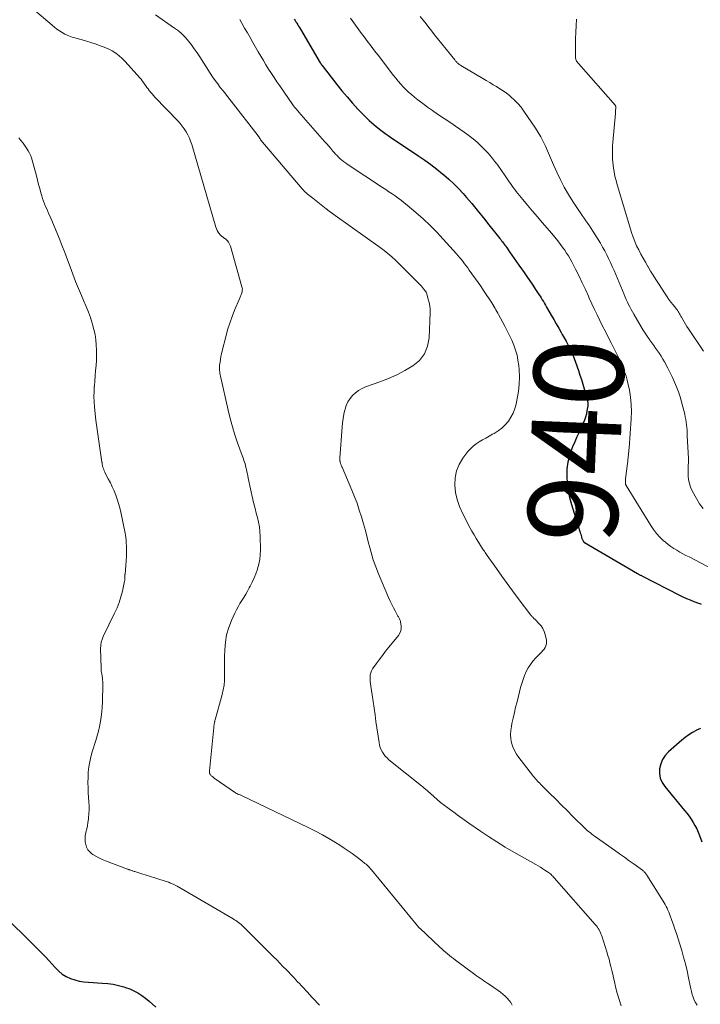
# Model space of a CAD drawing. Units: feet. Extents: x 2025000 to 2028914, y 510000 to 515000.
# Drawn here: x 2025298 to 2025450, y 512151 to 512371 of the extents above; entities that cross this region are included whole.
import ezdxf
from ezdxf.enums import TextEntityAlignment as Align

# ---------------------------------------------------------------- set-up
doc = ezdxf.new("R2010")
doc.units = ezdxf.units.FT
doc.header["$LTSCALE"] = 100
doc.header["$MEASUREMENT"] = 0
for name, color, linetype, lineweight in [('CONTOUR INDEX', 32, 'Continuous', 25), ('CONTOUR INDEX LABEL', 7, 'Continuous', 15), ('CONTOUR INTERMEDIATE', 40, 'Continuous', 15)]:
    doc.layers.add(name, color=color, linetype=linetype, lineweight=lineweight)
doc.styles.add('slant', font='romans.shx', dxfattribs={"oblique": 14.999978})

msp = doc.modelspace()

# ---------------------------------------------------------------- linework, layer by layer
at = {"layer": 'CONTOUR INDEX', "flags": 128}
for points, elevation in [([(2025359.59, 512370.84), (2025359.8, 512370.56), (2025359.99, 512370.28), (2025360.17, 512369.99), (2025360.21, 512369.93), (2025360.41, 512369.61), (2025360.61, 512369.29), (2025360.8, 512368.96), (2025360.99, 512368.64), (2025365.44, 512361.08), (2025365.45, 512361.06), (2025365.46, 512361.04), (2025365.47, 512361.02), (2025365.48, 512361), (2025365.53, 512360.93), (2025365.54, 512360.91), (2025365.56, 512360.89), (2025365.57, 512360.87), (2025365.58, 512360.85), (2025365.65, 512360.77), (2025365.69, 512360.71), (2025365.73, 512360.65), (2025365.78, 512360.6), (2025365.82, 512360.54), (2025369.13, 512356.29), (2025370.25, 512354.88), (2025371.41, 512353.49), (2025372.59, 512352.13), (2025373.81, 512350.79), (2025374.23, 512350.34), (2025375.27, 512349.27), (2025376.35, 512348.24), (2025377.48, 512347.26), (2025378.65, 512346.33), (2025379.85, 512345.43), (2025381.06, 512344.55), (2025382.29, 512343.69), (2025383.53, 512342.86), (2025387.39, 512340.31), (2025388.76, 512339.37), (2025390.11, 512338.4), (2025391.42, 512337.38), (2025392.71, 512336.33), (2025392.96, 512336.11), (2025394.08, 512335.13), (2025395.18, 512334.11), (2025396.23, 512333.04), (2025397.25, 512331.95), (2025398.02, 512331.1), (2025398.63, 512330.41), (2025399.24, 512329.71), (2025399.83, 512329), (2025400.41, 512328.28), (2025402.08, 512326.16), (2025402.71, 512325.37), (2025403.33, 512324.58), (2025403.96, 512323.8), (2025404.6, 512323.01), (2025405.48, 512321.91), (2025405.67, 512321.67), (2025405.86, 512321.43), (2025406.04, 512321.19), (2025406.23, 512320.95), (2025406.41, 512320.7), (2025406.59, 512320.46), (2025406.77, 512320.21), (2025406.94, 512319.96), (2025407.63, 512318.96), (2025408.15, 512318.21), (2025408.67, 512317.46), (2025409.19, 512316.71), (2025409.72, 512315.97), (2025410.85, 512314.37), (2025411.5, 512313.43), (2025412.15, 512312.49), (2025412.79, 512311.54), (2025413.43, 512310.59), (2025414.16, 512309.47), (2025414.42, 512309.07), (2025414.67, 512308.67), (2025414.92, 512308.27), (2025415.16, 512307.87), (2025415.4, 512307.46), (2025415.64, 512307.05), (2025415.88, 512306.64), (2025416.11, 512306.23), (2025416.92, 512304.84), (2025417.47, 512303.87), (2025418.02, 512302.91), (2025418.58, 512301.94), (2025419.14, 512300.98), (2025419.39, 512300.55), (2025419.81, 512299.8), (2025420.22, 512299.04), (2025420.62, 512298.28), (2025421.01, 512297.51), (2025421.37, 512296.74), (2025421.72, 512295.95), (2025422.04, 512295.15), (2025422.33, 512294.35), (2025422.97, 512292.49), (2025423.31, 512291.47), (2025423.65, 512290.45), (2025423.97, 512289.42), (2025424.29, 512288.39), (2025424.71, 512287), (2025424.8, 512286.66), (2025424.88, 512286.32), (2025424.95, 512285.98), (2025425.02, 512285.63), (2025425.05, 512285.29), (2025425.07, 512284.94), (2025425.05, 512284.6), (2025425.01, 512284.25), (2025424.89, 512283.51), (2025424.75, 512282.8), (2025424.57, 512282.11), (2025424.33, 512281.43), (2025424.06, 512280.76), (2025423.65, 512279.88), (2025423.15, 512278.77), (2025422.66, 512277.66), (2025422.17, 512276.55), (2025421.69, 512275.44), (2025421.46, 512274.89), (2025420.96, 512273.48), (2025420.6, 512272.04), (2025420.42, 512270.57), (2025420.37, 512269.08), (2025420.38, 512268.89), (2025420.5, 512267.3), (2025420.7, 512265.71), (2025421.02, 512264.15), (2025421.44, 512262.61), (2025423.31, 512256.57), (2025423.4, 512256.27), (2025423.49, 512255.97), (2025423.59, 512255.67), (2025423.68, 512255.37), (2025423.77, 512255.05), (2025423.82, 512254.91), (2025423.87, 512254.78), (2025423.94, 512254.65), (2025424.01, 512254.52), (2025424.14, 512254.31), (2025424.15, 512254.29), (2025424.16, 512254.28), (2025424.19, 512254.25), (2025424.25, 512254.2), (2025424.27, 512254.19), (2025424.29, 512254.18), (2025424.3, 512254.17), (2025424.32, 512254.16), (2025436.15, 512247.22), (2025436.27, 512247.15), (2025436.39, 512247.08), (2025436.51, 512247.01), (2025436.63, 512246.94), (2025436.76, 512246.88), (2025436.88, 512246.81), (2025437.01, 512246.74), (2025437.13, 512246.68), (2025445.51, 512242.42), (2025446.29, 512242.04), (2025447.09, 512241.67), (2025447.89, 512241.33), (2025448.7, 512241.01), (2025449.73, 512240.63), (2025450.03, 512240.51), (2025450.33, 512240.39)], 940), ([(2025450.19, 512212.68), (2025449.29, 512212.25), (2025449.24, 512212.22), (2025448.4, 512211.74), (2025447.58, 512211.22), (2025446.8, 512210.64), (2025446.05, 512210.03), (2025443.08, 512207.42), (2025442.35, 512206.62), (2025441.74, 512205.74), (2025441.34, 512204.75), (2025441.07, 512203.69), (2025441.07, 512202.61), (2025441.22, 512201.58), (2025441.63, 512200.62), (2025442.21, 512199.71), (2025446.65, 512194.38), (2025447.16, 512193.74), (2025447.65, 512193.09), (2025448.12, 512192.41), (2025448.56, 512191.72), (2025448.97, 512191.01), (2025449.35, 512190.28), (2025449.69, 512189.54), (2025450, 512188.78), (2025450.53, 512187.36)], 940), ([(2025296.64, 512169.18), (2025299.61, 512166.26), (2025300.5, 512165.37), (2025301.4, 512164.49), (2025302.3, 512163.6), (2025303.2, 512162.72), (2025303.46, 512162.46), (2025304.21, 512161.7), (2025304.95, 512160.92), (2025305.67, 512160.11), (2025306.38, 512159.3), (2025306.42, 512159.25), (2025307.14, 512158.51), (2025307.92, 512157.87), (2025308.79, 512157.34), (2025309.71, 512156.91), (2025310.7, 512156.58), (2025311.7, 512156.32), (2025312.71, 512156.16), (2025313.74, 512156.05), (2025316.82, 512155.89), (2025318.04, 512155.78), (2025319.24, 512155.61), (2025320.43, 512155.35), (2025321.6, 512155.03), (2025321.98, 512154.91), (2025322.94, 512154.56), (2025323.87, 512154.16), (2025324.76, 512153.67), (2025325.63, 512153.12), (2025326.46, 512152.51), (2025327.27, 512151.88), (2025328.04, 512151.21), (2025328.8, 512150.51)], 960)]:
    msp.add_lwpolyline(points, dxfattribs=dict(at, elevation=elevation))
at = {"layer": 'CONTOUR INTERMEDIATE', "flags": 128}
for points, elevation in [([(2025300.75, 512373.67), (2025306.16, 512369.05), (2025306.71, 512368.61), (2025307.27, 512368.21), (2025307.87, 512367.85), (2025308.49, 512367.53), (2025309.02, 512367.27), (2025309.39, 512367.11), (2025309.76, 512366.96), (2025310.15, 512366.83), (2025310.54, 512366.72), (2025310.93, 512366.62), (2025311.33, 512366.51), (2025311.72, 512366.4), (2025312.11, 512366.28), (2025315.48, 512365.24), (2025316.39, 512364.93), (2025317.28, 512364.59), (2025318.15, 512364.19), (2025319, 512363.75), (2025319.82, 512363.26), (2025320.59, 512362.7), (2025321.3, 512362.08), (2025321.97, 512361.4), (2025325.18, 512357.77), (2025325.47, 512357.43), (2025325.75, 512357.08), (2025326.01, 512356.72), (2025326.26, 512356.36), (2025326.51, 512355.99), (2025326.77, 512355.63), (2025327.04, 512355.27), (2025327.31, 512354.92), (2025327.34, 512354.89), (2025327.64, 512354.52), (2025327.95, 512354.17), (2025328.26, 512353.82), (2025328.58, 512353.48), (2025333.67, 512348.16), (2025334.18, 512347.59), (2025334.67, 512346.99), (2025335.12, 512346.36), (2025335.54, 512345.71), (2025335.91, 512345.03), (2025336.24, 512344.33), (2025336.52, 512343.62), (2025336.77, 512342.88), (2025342.14, 512324.44), (2025342.28, 512324.06), (2025342.44, 512323.7), (2025342.65, 512323.35), (2025342.88, 512323.03), (2025343.15, 512322.73), (2025343.44, 512322.45), (2025343.75, 512322.19), (2025344.07, 512321.95), (2025344.27, 512321.82), (2025344.65, 512321.5), (2025344.98, 512321.13), (2025345.23, 512320.7), (2025345.42, 512320.23), (2025347.98, 512311.14), (2025348.03, 512310.89), (2025348.06, 512310.63), (2025348.05, 512310.38), (2025348.02, 512310.12), (2025348, 512310.01), (2025347.95, 512309.81), (2025347.9, 512309.61), (2025347.82, 512309.41), (2025347.74, 512309.22), (2025347.65, 512309.04), (2025347.56, 512308.85), (2025347.48, 512308.66), (2025347.4, 512308.47), (2025346.34, 512305.96), (2025345.77, 512304.5), (2025345.24, 512303.03), (2025344.78, 512301.53), (2025344.36, 512300.02), (2025343.55, 512296.85), (2025343.41, 512296.23), (2025343.28, 512295.61), (2025343.17, 512294.98), (2025343.08, 512294.36), (2025343, 512293.71), (2025342.97, 512293.4), (2025342.96, 512293.09), (2025342.96, 512292.79), (2025342.98, 512292.48), (2025343.02, 512292.17), (2025343.06, 512291.87), (2025343.12, 512291.56), (2025343.18, 512291.26), (2025344.89, 512283.61), (2025345.34, 512281.78), (2025345.84, 512279.95), (2025346.4, 512278.15), (2025347.01, 512276.36), (2025348.03, 512273.53), (2025348.16, 512273.16), (2025348.29, 512272.8), (2025348.42, 512272.44), (2025348.54, 512272.07), (2025348.66, 512271.71), (2025348.77, 512271.34), (2025348.86, 512270.96), (2025348.94, 512270.59), (2025348.98, 512270.39), (2025349.08, 512269.92), (2025349.17, 512269.44), (2025349.27, 512268.97), (2025349.37, 512268.5), (2025350.41, 512263.75), (2025350.65, 512262.72), (2025350.89, 512261.7), (2025351.15, 512260.68), (2025351.43, 512259.67), (2025351.67, 512258.65), (2025351.86, 512257.62), (2025351.97, 512256.58), (2025352.03, 512255.53), (2025352.09, 512252.44), (2025352.05, 512251.37), (2025351.94, 512250.31), (2025351.73, 512249.27), (2025351.45, 512248.24), (2025351.41, 512248.15), (2025351.07, 512247.18), (2025350.69, 512246.23), (2025350.26, 512245.3), (2025349.8, 512244.38), (2025349.6, 512244), (2025349.21, 512243.29), (2025348.81, 512242.58), (2025348.39, 512241.88), (2025347.96, 512241.2), (2025347.53, 512240.5), (2025347.12, 512239.8), (2025346.75, 512239.08), (2025346.39, 512238.35), (2025345.65, 512236.72), (2025345.04, 512235.14), (2025344.56, 512233.53), (2025344.29, 512231.87), (2025344.14, 512230.18), (2025344.11, 512228.69), (2025344.09, 512227.62), (2025344.08, 512226.55), (2025344.08, 512225.48), (2025344.09, 512224.41), (2025344.06, 512223.35), (2025343.97, 512222.29), (2025343.79, 512221.25), (2025343.55, 512220.21), (2025341.99, 512214.55), (2025341.95, 512214.4), (2025341.92, 512214.25), (2025341.88, 512214.11), (2025341.84, 512213.96), (2025341.83, 512213.92), (2025341.8, 512213.79), (2025341.78, 512213.66), (2025341.75, 512213.53), (2025341.74, 512213.39), (2025341.72, 512213.26), (2025341.7, 512213.13), (2025341.69, 512212.99), (2025341.68, 512212.86), (2025340.75, 512203.21), (2025340.74, 512203.08), (2025340.74, 512202.95), (2025340.75, 512202.81), (2025340.77, 512202.68), (2025340.8, 512202.55), (2025340.85, 512202.44), (2025340.92, 512202.33), (2025341.01, 512202.23), (2025341.13, 512202.13), (2025341.29, 512201.99), (2025341.45, 512201.85), (2025341.62, 512201.72), (2025341.79, 512201.6), (2025346.56, 512198.29), (2025346.58, 512198.27), (2025346.6, 512198.26), (2025346.62, 512198.25), (2025346.64, 512198.24), (2025346.72, 512198.19), (2025346.74, 512198.18), (2025346.76, 512198.17), (2025346.79, 512198.16), (2025346.81, 512198.15), (2025347.07, 512198.03), (2025347.23, 512197.97), (2025347.38, 512197.9), (2025347.54, 512197.83), (2025347.69, 512197.76), (2025362.88, 512190.48), (2025364.4, 512189.72), (2025365.89, 512188.93), (2025367.36, 512188.1), (2025368.81, 512187.22), (2025369.81, 512186.6), (2025370.74, 512186), (2025371.65, 512185.39), (2025372.54, 512184.75), (2025373.43, 512184.09), (2025374.7, 512183.12), (2025374.93, 512182.93), (2025375.17, 512182.75), (2025375.4, 512182.56), (2025375.63, 512182.36), (2025375.8, 512182.22), (2025375.94, 512182.09), (2025376.08, 512181.97), (2025376.21, 512181.84), (2025376.34, 512181.71), (2025376.47, 512181.57), (2025376.59, 512181.43), (2025376.71, 512181.29), (2025376.83, 512181.15), (2025387.12, 512168.62), (2025387.17, 512168.55), (2025387.23, 512168.48), (2025387.29, 512168.42), (2025387.35, 512168.35), (2025387.41, 512168.28), (2025387.48, 512168.22), (2025387.54, 512168.16), (2025387.61, 512168.1), (2025392.09, 512163.9), (2025392.51, 512163.52), (2025392.93, 512163.14), (2025393.36, 512162.76), (2025393.8, 512162.4), (2025394.24, 512162.04), (2025394.68, 512161.68), (2025395.13, 512161.33), (2025395.59, 512160.99), (2025399.89, 512157.81), (2025400.29, 512157.51), (2025400.69, 512157.22), (2025401.1, 512156.94), (2025401.51, 512156.65), (2025401.93, 512156.37), (2025402.34, 512156.09), (2025402.75, 512155.81), (2025403.16, 512155.53), (2025405.12, 512154.2), (2025405.64, 512153.82), (2025406.15, 512153.41), (2025406.63, 512152.97), (2025407.09, 512152.52), (2025407.51, 512152.02), (2025407.9, 512151.51), (2025408.24, 512150.96)], 952), ([(2025328.7, 512371.8), (2025332.94, 512368.87), (2025333.79, 512368.23), (2025334.6, 512367.54), (2025335.35, 512366.77), (2025336.05, 512365.97), (2025336.71, 512365.11), (2025337.35, 512364.25), (2025337.96, 512363.36), (2025338.55, 512362.47), (2025340.89, 512358.81), (2025341.42, 512358), (2025341.98, 512357.19), (2025342.56, 512356.41), (2025343.15, 512355.63), (2025343.76, 512354.87), (2025344.36, 512354.1), (2025344.96, 512353.33), (2025345.56, 512352.56), (2025351.56, 512344.85), (2025351.61, 512344.78), (2025351.66, 512344.71), (2025351.7, 512344.64), (2025351.75, 512344.57), (2025351.79, 512344.49), (2025351.83, 512344.42), (2025351.87, 512344.34), (2025351.91, 512344.27), (2025351.94, 512344.22), (2025352, 512344.12), (2025352.07, 512344.02), (2025352.14, 512343.93), (2025352.21, 512343.84), (2025361.41, 512333), (2025361.67, 512332.71), (2025361.95, 512332.42), (2025362.23, 512332.15), (2025362.53, 512331.89), (2025362.84, 512331.63), (2025363.15, 512331.38), (2025363.46, 512331.13), (2025363.77, 512330.89), (2025366.74, 512328.56), (2025366.82, 512328.5), (2025366.9, 512328.44), (2025366.98, 512328.38), (2025367.06, 512328.32), (2025367.52, 512327.98), (2025367.83, 512327.75), (2025368.14, 512327.52), (2025368.45, 512327.29), (2025368.76, 512327.07), (2025378.75, 512319.95), (2025379.64, 512319.27), (2025380.52, 512318.57), (2025381.35, 512317.83), (2025382.17, 512317.06), (2025387.49, 512311.8), (2025387.74, 512311.54), (2025387.99, 512311.28), (2025388.23, 512311.01), (2025388.46, 512310.73), (2025388.82, 512310.27), (2025388.86, 512310.22), (2025388.9, 512310.16), (2025388.94, 512310.1), (2025388.97, 512310.04), (2025389.01, 512309.97), (2025389.04, 512309.91), (2025389.06, 512309.84), (2025389.08, 512309.78), (2025389.51, 512308.43), (2025389.7, 512307.68), (2025389.84, 512306.92), (2025389.91, 512306.16), (2025389.92, 512305.39), (2025389.72, 512299.76), (2025389.35, 512297.88), (2025388.68, 512296.18), (2025387.53, 512294.75), (2025386.08, 512293.51), (2025384.3, 512292.49), (2025382.49, 512291.54), (2025380.63, 512290.72), (2025378.73, 512289.96), (2025375.54, 512288.81), (2025374.74, 512288.46), (2025373.97, 512288.03), (2025373.28, 512287.51), (2025372.63, 512286.91), (2025372.08, 512286.23), (2025371.6, 512285.5), (2025371.24, 512284.71), (2025370.96, 512283.88), (2025370.92, 512283.71), (2025370.7, 512282.75), (2025370.52, 512281.79), (2025370.39, 512280.82), (2025370.29, 512279.85), (2025369.78, 512272.99), (2025369.77, 512272.87), (2025369.77, 512272.76), (2025369.77, 512272.64), (2025369.78, 512272.53), (2025369.79, 512272.42), (2025369.81, 512272.3), (2025369.83, 512272.19), (2025369.86, 512272.08), (2025369.88, 512272.01), (2025369.92, 512271.87), (2025369.96, 512271.73), (2025370.01, 512271.59), (2025370.07, 512271.45), (2025370.12, 512271.32), (2025370.18, 512271.18), (2025370.24, 512271.04), (2025370.3, 512270.91), (2025372.46, 512265.82), (2025373.05, 512264.35), (2025373.62, 512262.87), (2025374.13, 512261.37), (2025374.61, 512259.85), (2025375.06, 512258.33), (2025375.48, 512256.8), (2025375.88, 512255.26), (2025376.27, 512253.72), (2025376.31, 512253.52), (2025376.75, 512251.89), (2025377.23, 512250.28), (2025377.8, 512248.7), (2025378.42, 512247.13), (2025380.67, 512241.84), (2025381.01, 512241.08), (2025381.36, 512240.33), (2025381.74, 512239.59), (2025382.13, 512238.86), (2025382.75, 512237.74), (2025382.84, 512237.57), (2025382.94, 512237.41), (2025383.03, 512237.25), (2025383.12, 512237.08), (2025383.2, 512236.91), (2025383.27, 512236.74), (2025383.32, 512236.56), (2025383.35, 512236.38), (2025383.45, 512235.55), (2025383.45, 512234.97), (2025383.37, 512234.42), (2025383.15, 512233.91), (2025382.84, 512233.41), (2025380.72, 512230.8), (2025379.99, 512229.88), (2025379.27, 512228.95), (2025378.57, 512228), (2025377.89, 512227.04), (2025377.11, 512225.93), (2025376.87, 512225.51), (2025376.69, 512225.06), (2025376.59, 512224.59), (2025376.54, 512224.1), (2025376.56, 512223.6), (2025376.58, 512223.1), (2025376.63, 512222.6), (2025376.7, 512222.11), (2025376.99, 512220.15), (2025377.21, 512218.68), (2025377.43, 512217.2), (2025377.64, 512215.73), (2025377.85, 512214.25), (2025378.53, 512209.53), (2025378.64, 512208.97), (2025378.8, 512208.43), (2025379.01, 512207.91), (2025379.27, 512207.4), (2025379.59, 512206.93), (2025379.93, 512206.48), (2025380.32, 512206.08), (2025380.75, 512205.7), (2025388.03, 512199.87), (2025388.19, 512199.73), (2025388.36, 512199.59), (2025388.53, 512199.45), (2025388.69, 512199.3), (2025388.85, 512199.16), (2025389.01, 512199.01), (2025389.18, 512198.87), (2025389.34, 512198.72), (2025390.74, 512197.47), (2025391.5, 512196.81), (2025392.27, 512196.17), (2025393.05, 512195.54), (2025393.85, 512194.93), (2025394.45, 512194.49), (2025394.96, 512194.11), (2025395.47, 512193.74), (2025395.98, 512193.37), (2025396.5, 512193), (2025397.01, 512192.64), (2025397.53, 512192.27), (2025398.05, 512191.91), (2025398.57, 512191.55), (2025401.14, 512189.77), (2025402.96, 512188.54), (2025404.8, 512187.35), (2025406.68, 512186.21), (2025408.57, 512185.09), (2025413.48, 512182.31), (2025414, 512182), (2025414.51, 512181.7), (2025415.02, 512181.38), (2025415.53, 512181.06), (2025416.12, 512180.69), (2025416.33, 512180.55), (2025416.53, 512180.4), (2025416.72, 512180.23), (2025416.91, 512180.06), (2025417.09, 512179.89), (2025417.26, 512179.71), (2025417.43, 512179.52), (2025417.6, 512179.33), (2025426.75, 512168.96), (2025426.99, 512168.68), (2025427.21, 512168.38), (2025427.41, 512168.07), (2025427.6, 512167.75), (2025427.77, 512167.42), (2025427.92, 512167.09), (2025428.06, 512166.74), (2025428.18, 512166.39), (2025429.31, 512162.84), (2025429.56, 512162.02), (2025429.8, 512161.2), (2025430.02, 512160.37), (2025430.23, 512159.54), (2025430.42, 512158.71), (2025430.62, 512157.88), (2025430.82, 512157.05), (2025431.01, 512156.21), (2025431.28, 512155.03), (2025431.65, 512153.62), (2025432.05, 512152.22), (2025432.51, 512150.84)], 948), ([(2025347.48, 512370.75), (2025347.96, 512369.93), (2025348.57, 512368.87), (2025349.18, 512367.8), (2025349.79, 512366.74), (2025350.41, 512365.67), (2025351.61, 512363.56), (2025352.17, 512362.59), (2025352.74, 512361.62), (2025353.33, 512360.66), (2025353.92, 512359.71), (2025354.52, 512358.76), (2025355.13, 512357.82), (2025355.76, 512356.88), (2025356.39, 512355.95), (2025359.32, 512351.7), (2025359.36, 512351.65), (2025359.4, 512351.6), (2025359.44, 512351.54), (2025359.48, 512351.49), (2025359.52, 512351.44), (2025359.56, 512351.39), (2025359.6, 512351.34), (2025359.64, 512351.29), (2025359.92, 512350.96), (2025360.1, 512350.75), (2025360.28, 512350.54), (2025360.47, 512350.33), (2025360.65, 512350.11), (2025366.4, 512343.55), (2025366.86, 512343.02), (2025367.32, 512342.49), (2025367.78, 512341.97), (2025368.24, 512341.44), (2025368.52, 512341.11), (2025368.85, 512340.75), (2025369.18, 512340.4), (2025369.53, 512340.06), (2025369.88, 512339.72), (2025370.25, 512339.41), (2025370.63, 512339.1), (2025371.02, 512338.81), (2025371.42, 512338.54), (2025379.34, 512333.31), (2025380.05, 512332.84), (2025380.75, 512332.37), (2025381.45, 512331.9), (2025382.15, 512331.42), (2025382.83, 512330.93), (2025383.51, 512330.43), (2025384.17, 512329.9), (2025384.82, 512329.36), (2025386.77, 512327.69), (2025388.36, 512326.28), (2025389.91, 512324.83), (2025391.4, 512323.32), (2025392.86, 512321.77), (2025395.81, 512318.52), (2025396.19, 512318.09), (2025396.56, 512317.65), (2025396.92, 512317.21), (2025397.28, 512316.76), (2025397.62, 512316.3), (2025397.97, 512315.84), (2025398.3, 512315.37), (2025398.64, 512314.9), (2025401.19, 512311.28), (2025401.83, 512310.36), (2025402.45, 512309.44), (2025403.05, 512308.5), (2025403.65, 512307.56), (2025404.4, 512306.33), (2025404.6, 512305.99), (2025404.8, 512305.65), (2025405, 512305.3), (2025405.19, 512304.95), (2025406.58, 512302.37), (2025407.12, 512301.33), (2025407.63, 512300.28), (2025408.12, 512299.22), (2025408.58, 512298.14), (2025408.97, 512297.05), (2025409.29, 512295.93), (2025409.51, 512294.8), (2025409.67, 512293.64), (2025409.75, 512292.7), (2025409.82, 512291.07), (2025409.79, 512289.45), (2025409.61, 512287.83), (2025409.34, 512286.22), (2025409.08, 512285), (2025408.79, 512283.99), (2025408.42, 512283.01), (2025407.93, 512282.09), (2025407.36, 512281.2), (2025406.67, 512280.39), (2025405.93, 512279.66), (2025405.1, 512279.03), (2025404.22, 512278.46), (2025403.85, 512278.26), (2025403.1, 512277.85), (2025402.35, 512277.43), (2025401.61, 512277.02), (2025400.86, 512276.6), (2025400.15, 512276.14), (2025399.49, 512275.63), (2025398.89, 512275.04), (2025398.34, 512274.39), (2025397.24, 512272.93), (2025396.41, 512271.54), (2025395.79, 512270.09), (2025395.49, 512268.54), (2025395.4, 512266.93), (2025395.59, 512265.29), (2025395.92, 512263.69), (2025396.45, 512262.15), (2025397.12, 512260.65), (2025398.8, 512257.46), (2025399.25, 512256.63), (2025399.71, 512255.82), (2025400.19, 512255.01), (2025400.69, 512254.22), (2025401.39, 512253.12), (2025401.54, 512252.88), (2025401.7, 512252.64), (2025401.85, 512252.4), (2025402.01, 512252.17), (2025402.17, 512251.93), (2025402.33, 512251.69), (2025402.49, 512251.46), (2025402.65, 512251.22), (2025404.7, 512248.33), (2025405.89, 512246.65), (2025407.1, 512244.99), (2025408.32, 512243.33), (2025409.55, 512241.68), (2025412.37, 512237.95), (2025412.49, 512237.8), (2025412.61, 512237.66), (2025412.73, 512237.52), (2025412.86, 512237.39), (2025413, 512237.26), (2025413.13, 512237.13), (2025413.27, 512237), (2025413.4, 512236.86), (2025414.19, 512236.08), (2025414.65, 512235.53), (2025415.05, 512234.94), (2025415.34, 512234.29), (2025415.56, 512233.6), (2025415.85, 512232.33), (2025415.89, 512231.91), (2025415.87, 512231.5), (2025415.75, 512231.11), (2025415.56, 512230.73), (2025415.31, 512230.37), (2025415.04, 512230.02), (2025414.75, 512229.69), (2025414.45, 512229.37), (2025413.48, 512228.39), (2025412.85, 512227.69), (2025412.28, 512226.96), (2025411.79, 512226.16), (2025411.36, 512225.33), (2025410.99, 512224.46), (2025410.65, 512223.58), (2025410.36, 512222.69), (2025410.1, 512221.78), (2025409.29, 512218.62), (2025408.99, 512217.41), (2025408.7, 512216.19), (2025408.42, 512214.96), (2025408.16, 512213.73), (2025408.03, 512213.1), (2025407.9, 512212.19), (2025407.86, 512211.28), (2025407.93, 512210.37), (2025408.09, 512209.47), (2025408.37, 512208.59), (2025408.71, 512207.74), (2025409.16, 512206.94), (2025409.67, 512206.18), (2025412.73, 512202.23), (2025412.95, 512201.96), (2025413.17, 512201.69), (2025413.4, 512201.44), (2025413.63, 512201.19), (2025413.87, 512200.94), (2025414.11, 512200.69), (2025414.35, 512200.45), (2025414.59, 512200.2), (2025416.64, 512198.14), (2025417.91, 512196.86), (2025419.18, 512195.59), (2025420.46, 512194.33), (2025421.74, 512193.06), (2025424.46, 512190.38), (2025424.7, 512190.16), (2025424.95, 512189.93), (2025425.2, 512189.71), (2025425.46, 512189.5), (2025425.72, 512189.29), (2025425.98, 512189.09), (2025426.25, 512188.89), (2025426.52, 512188.7), (2025431.06, 512185.49), (2025432.14, 512184.72), (2025433.23, 512183.94), (2025434.31, 512183.16), (2025435.38, 512182.38), (2025437.23, 512181.04), (2025437.38, 512180.92), (2025437.53, 512180.8), (2025437.66, 512180.67), (2025437.8, 512180.54), (2025437.92, 512180.4), (2025438.04, 512180.26), (2025438.15, 512180.1), (2025438.25, 512179.95), (2025441.87, 512174.17), (2025442.11, 512173.77), (2025442.33, 512173.38), (2025442.54, 512172.97), (2025442.74, 512172.56), (2025442.93, 512172.14), (2025443.11, 512171.72), (2025443.28, 512171.29), (2025443.44, 512170.86), (2025443.83, 512169.81), (2025444.17, 512168.86), (2025444.5, 512167.9), (2025444.82, 512166.93), (2025445.13, 512165.96), (2025446, 512163.18), (2025446.44, 512161.67), (2025446.85, 512160.15), (2025447.21, 512158.61), (2025447.53, 512157.07), (2025447.87, 512155.28), (2025448.01, 512154.63), (2025448.16, 512153.99), (2025448.34, 512153.35), (2025448.53, 512152.71), (2025448.78, 512152.1), (2025449.07, 512151.51), (2025449.44, 512150.97)], 944), ([(2025372.14, 512371.04), (2025372.9, 512370), (2025373.66, 512368.96), (2025374.43, 512367.92), (2025375.21, 512366.89), (2025375.98, 512365.86), (2025376.76, 512364.83), (2025377.54, 512363.8), (2025378.33, 512362.78), (2025381.76, 512358.31), (2025382.29, 512357.65), (2025382.82, 512357), (2025383.37, 512356.37), (2025383.94, 512355.75), (2025384.53, 512355.15), (2025385.13, 512354.57), (2025385.76, 512354.02), (2025386.41, 512353.48), (2025387.2, 512352.86), (2025388.26, 512352.03), (2025389.33, 512351.23), (2025390.43, 512350.45), (2025391.54, 512349.69), (2025394.55, 512347.69), (2025395.55, 512347.01), (2025396.55, 512346.32), (2025397.54, 512345.62), (2025398.52, 512344.91), (2025398.61, 512344.84), (2025399.52, 512344.13), (2025400.4, 512343.4), (2025401.24, 512342.62), (2025402.06, 512341.81), (2025402.84, 512340.96), (2025403.59, 512340.09), (2025404.3, 512339.18), (2025404.98, 512338.25), (2025406.62, 512335.92), (2025406.92, 512335.48), (2025407.23, 512335.04), (2025407.53, 512334.6), (2025407.84, 512334.16), (2025408.15, 512333.72), (2025408.46, 512333.29), (2025408.79, 512332.86), (2025409.12, 512332.44), (2025410.58, 512330.65), (2025411.65, 512329.34), (2025412.73, 512328.04), (2025413.83, 512326.74), (2025414.93, 512325.46), (2025417.04, 512323.02), (2025417.71, 512322.23), (2025418.36, 512321.42), (2025418.99, 512320.6), (2025419.61, 512319.76), (2025419.93, 512319.31), (2025420.36, 512318.68), (2025420.76, 512318.05), (2025421.14, 512317.39), (2025421.5, 512316.72), (2025422.39, 512314.97), (2025423.12, 512313.52), (2025423.84, 512312.05), (2025424.53, 512310.58), (2025425.2, 512309.09), (2025425.4, 512308.65), (2025425.97, 512307.38), (2025426.55, 512306.13), (2025427.15, 512304.87), (2025427.76, 512303.63), (2025428.38, 512302.39), (2025429, 512301.15), (2025429.62, 512299.91), (2025430.25, 512298.67), (2025431.25, 512296.69), (2025431.69, 512295.8), (2025432.11, 512294.91), (2025432.52, 512294.01), (2025432.91, 512293.1), (2025433.27, 512292.18), (2025433.59, 512291.25), (2025433.86, 512290.3), (2025434.08, 512289.34), (2025434.34, 512288.11), (2025434.59, 512286.52), (2025434.76, 512284.93), (2025434.8, 512283.33), (2025434.75, 512281.72), (2025434.27, 512275.18), (2025434.24, 512274.81), (2025434.21, 512274.43), (2025434.17, 512274.05), (2025434.13, 512273.67), (2025434.09, 512273.31), (2025434.06, 512273.11), (2025434.04, 512272.92), (2025434.03, 512272.72), (2025434.01, 512272.52), (2025433.99, 512272.32), (2025433.98, 512272.12), (2025433.95, 512271.93), (2025433.93, 512271.73), (2025433.5, 512268.3), (2025433.48, 512268.08), (2025433.47, 512267.87), (2025433.47, 512267.66), (2025433.48, 512267.45), (2025433.49, 512267.25), (2025433.5, 512267.14), (2025433.53, 512267.04), (2025433.57, 512266.93), (2025433.62, 512266.83), (2025439.1, 512257.91), (2025439.72, 512257.01), (2025440.38, 512256.15), (2025441.12, 512255.35), (2025441.9, 512254.6), (2025442.38, 512254.18), (2025442.98, 512253.69), (2025443.6, 512253.22), (2025444.24, 512252.79), (2025444.91, 512252.39), (2025445.59, 512252), (2025446.27, 512251.63), (2025446.96, 512251.26), (2025447.65, 512250.9), (2025455.73, 512246.71)], 936), ([(2025387.72, 512371.41), (2025388.39, 512370.62), (2025389.03, 512369.81), (2025389.66, 512368.99), (2025390.29, 512368.17), (2025390.93, 512367.36), (2025391.57, 512366.55), (2025395.4, 512361.74), (2025395.51, 512361.61), (2025395.61, 512361.49), (2025395.73, 512361.37), (2025395.84, 512361.25), (2025395.87, 512361.22), (2025395.97, 512361.12), (2025396.08, 512361.02), (2025396.19, 512360.93), (2025396.3, 512360.84), (2025396.42, 512360.76), (2025396.54, 512360.68), (2025396.66, 512360.6), (2025396.78, 512360.53), (2025401.69, 512357.58), (2025402.44, 512357.13), (2025403.2, 512356.68), (2025403.96, 512356.23), (2025404.73, 512355.79), (2025405.48, 512355.33), (2025406.21, 512354.85), (2025406.93, 512354.33), (2025407.62, 512353.79), (2025407.93, 512353.53), (2025408.73, 512352.81), (2025409.49, 512352.05), (2025410.18, 512351.23), (2025410.82, 512350.36), (2025413.42, 512346.5), (2025414.03, 512345.54), (2025414.6, 512344.57), (2025415.13, 512343.56), (2025415.62, 512342.54), (2025416.08, 512341.5), (2025416.54, 512340.46), (2025417, 512339.42), (2025417.45, 512338.38), (2025418.17, 512336.73), (2025418.97, 512335.03), (2025419.82, 512333.36), (2025420.76, 512331.75), (2025421.76, 512330.16), (2025423.06, 512328.2), (2025423.45, 512327.62), (2025423.85, 512327.04), (2025424.25, 512326.46), (2025424.66, 512325.88), (2025425.07, 512325.3), (2025425.46, 512324.72), (2025425.85, 512324.13), (2025426.23, 512323.54), (2025427.39, 512321.68), (2025427.89, 512320.86), (2025428.38, 512320.02), (2025428.84, 512319.17), (2025429.29, 512318.31), (2025429.72, 512317.44), (2025430.14, 512316.57), (2025430.53, 512315.69), (2025430.92, 512314.8), (2025433.16, 512309.45), (2025433.41, 512308.88), (2025433.65, 512308.32), (2025433.91, 512307.76), (2025434.18, 512307.21), (2025434.46, 512306.66), (2025434.74, 512306.11), (2025435.04, 512305.58), (2025435.34, 512305.04), (2025437, 512302.21), (2025437.42, 512301.5), (2025437.86, 512300.8), (2025438.33, 512300.11), (2025438.8, 512299.43), (2025438.91, 512299.27), (2025439.34, 512298.67), (2025439.76, 512298.07), (2025440.19, 512297.48), (2025440.62, 512296.88), (2025441.03, 512296.27), (2025441.43, 512295.66), (2025441.8, 512295.03), (2025442.16, 512294.39), (2025442.89, 512293.01), (2025443.42, 512291.98), (2025443.93, 512290.93), (2025444.4, 512289.88), (2025444.85, 512288.81), (2025445.26, 512287.73), (2025445.64, 512286.63), (2025445.97, 512285.53), (2025446.27, 512284.41), (2025446.67, 512282.78), (2025446.8, 512282.19), (2025446.92, 512281.59), (2025447.01, 512280.98), (2025447.08, 512280.37), (2025447.14, 512279.76), (2025447.19, 512279.15), (2025447.23, 512278.54), (2025447.26, 512277.92), (2025447.5, 512272.83), (2025447.51, 512272.49), (2025447.51, 512272.14), (2025447.49, 512271.8), (2025447.47, 512271.45), (2025447.44, 512271.11), (2025447.43, 512270.77), (2025447.42, 512270.42), (2025447.43, 512270.08), (2025447.46, 512268.99), (2025447.55, 512268.12), (2025447.71, 512267.27), (2025448, 512266.45), (2025448.36, 512265.65), (2025449.29, 512263.94), (2025449.99, 512262.78), (2025450.77, 512261.69)], 932), ([(2025422.57, 512370.82), (2025422.46, 512369.38), (2025422.37, 512367.93), (2025422.32, 512366.49), (2025422.31, 512365.05), (2025422.31, 512362.63), (2025422.33, 512362.39), (2025422.36, 512362.16), (2025422.41, 512361.94), (2025422.48, 512361.72), (2025422.58, 512361.5), (2025422.69, 512361.3), (2025422.82, 512361.11), (2025422.97, 512360.92), (2025431.23, 512351.58), (2025431.26, 512351.53), (2025431.26, 512351.52), (2025431.28, 512351.45), (2025431.28, 512351.43), (2025431.29, 512351.42), (2025431.29, 512351.4), (2025431.29, 512351.38), (2025431.29, 512350.88), (2025431.28, 512350.62), (2025431.27, 512350.35), (2025431.25, 512350.09), (2025431.23, 512349.82), (2025430.64, 512343.4), (2025430.58, 512342.54), (2025430.55, 512341.69), (2025430.55, 512340.83), (2025430.58, 512339.97), (2025430.6, 512339.65), (2025430.66, 512338.96), (2025430.73, 512338.27), (2025430.82, 512337.58), (2025430.93, 512336.89), (2025431.06, 512336.21), (2025431.21, 512335.53), (2025431.38, 512334.86), (2025431.57, 512334.19), (2025434.84, 512323.25), (2025435.17, 512322.26), (2025435.54, 512321.28), (2025435.96, 512320.32), (2025436.42, 512319.38), (2025436.91, 512318.46), (2025437.41, 512317.53), (2025437.93, 512316.62), (2025438.45, 512315.71), (2025438.5, 512315.62), (2025439.06, 512314.67), (2025439.63, 512313.73), (2025440.21, 512312.8), (2025440.8, 512311.87), (2025442.3, 512309.56), (2025442.73, 512308.93), (2025443.16, 512308.31), (2025443.62, 512307.7), (2025444.09, 512307.11), (2025444.68, 512306.4), (2025444.86, 512306.16), (2025445.04, 512305.92), (2025445.2, 512305.67), (2025445.36, 512305.42), (2025445.5, 512305.16), (2025445.65, 512304.9), (2025445.8, 512304.64), (2025445.95, 512304.38), (2025446.25, 512303.85), (2025446.55, 512303.33), (2025446.86, 512302.82), (2025447.18, 512302.31), (2025447.51, 512301.81), (2025450.88, 512296.8)], 928), ([(2025298.2, 512344.4), (2025298.69, 512343.78), (2025299.16, 512343.15), (2025299.62, 512342.5), (2025300.05, 512341.85), (2025300.28, 512341.48), (2025300.57, 512340.99), (2025300.82, 512340.48), (2025301.02, 512339.95), (2025301.19, 512339.41), (2025302.14, 512335.87), (2025302.39, 512334.93), (2025302.65, 512333.99), (2025302.9, 512333.05), (2025303.16, 512332.11), (2025303.35, 512331.43), (2025303.53, 512330.83), (2025303.73, 512330.24), (2025303.95, 512329.66), (2025304.19, 512329.09), (2025304.44, 512328.52), (2025304.69, 512327.95), (2025304.94, 512327.38), (2025305.18, 512326.81), (2025307.2, 512322), (2025307.85, 512320.41), (2025308.48, 512318.81), (2025309.08, 512317.2), (2025309.66, 512315.58), (2025310.24, 512313.96), (2025310.85, 512312.36), (2025311.51, 512310.77), (2025312.19, 512309.19), (2025312.74, 512307.96), (2025313.26, 512306.75), (2025313.74, 512305.53), (2025314.17, 512304.29), (2025314.58, 512303.04), (2025314.67, 512302.74), (2025314.97, 512301.62), (2025315.21, 512300.5), (2025315.37, 512299.36), (2025315.48, 512298.21), (2025315.48, 512298.19), (2025315.53, 512297.04), (2025315.54, 512295.9), (2025315.51, 512294.75), (2025315.44, 512293.61), (2025315.35, 512292.46), (2025315.26, 512291.32), (2025315.16, 512290.17), (2025315.07, 512289.03), (2025315.06, 512288.99), (2025314.99, 512287.83), (2025314.97, 512286.67), (2025315.01, 512285.5), (2025315.09, 512284.34), (2025315.39, 512281.41), (2025315.44, 512280.89), (2025315.51, 512280.37), (2025315.59, 512279.85), (2025315.67, 512279.33), (2025315.76, 512278.82), (2025315.84, 512278.3), (2025315.92, 512277.78), (2025316, 512277.27), (2025316.76, 512272.07), (2025316.78, 512271.94), (2025316.8, 512271.8), (2025316.82, 512271.67), (2025316.83, 512271.54), (2025316.85, 512271.4), (2025316.88, 512271.27), (2025316.91, 512271.14), (2025316.95, 512271.02), (2025317.05, 512270.69), (2025317.15, 512270.41), (2025317.25, 512270.13), (2025317.38, 512269.85), (2025317.51, 512269.58), (2025318.18, 512268.35), (2025318.63, 512267.46), (2025319.06, 512266.56), (2025319.46, 512265.65), (2025319.83, 512264.72), (2025320.16, 512263.78), (2025320.46, 512262.83), (2025320.72, 512261.87), (2025320.94, 512260.9), (2025321.91, 512256.24), (2025322.01, 512255.73), (2025322.08, 512255.23), (2025322.13, 512254.71), (2025322.16, 512254.2), (2025322.2, 512253.15), (2025322.22, 512252.11), (2025322.21, 512251.07), (2025322.16, 512250.03), (2025322.08, 512249), (2025321.9, 512247.08), (2025321.89, 512247), (2025321.89, 512246.92), (2025321.88, 512246.83), (2025321.87, 512246.75), (2025321.87, 512246.67), (2025321.87, 512246.59), (2025321.87, 512246.5), (2025321.87, 512246.42), (2025321.88, 512246.21), (2025321.89, 512246.03), (2025321.88, 512245.84), (2025321.85, 512245.66), (2025321.82, 512245.48), (2025321.32, 512243.29), (2025320.99, 512242.02), (2025320.6, 512240.78), (2025320.12, 512239.57), (2025319.59, 512238.38), (2025317.04, 512233.18), (2025316.78, 512232.53), (2025316.58, 512231.87), (2025316.48, 512231.19), (2025316.45, 512230.5), (2025316.56, 512226.15), (2025316.57, 512225.83), (2025316.6, 512225.5), (2025316.65, 512225.17), (2025316.71, 512224.85), (2025316.74, 512224.71), (2025316.79, 512224.46), (2025316.83, 512224.2), (2025316.86, 512223.95), (2025316.89, 512223.7), (2025316.91, 512223.42), (2025316.93, 512223.16), (2025316.93, 512222.9), (2025316.93, 512222.64), (2025316.87, 512218.53), (2025316.83, 512217.44), (2025316.75, 512216.35), (2025316.61, 512215.27), (2025316.44, 512214.19), (2025316.22, 512213.12), (2025315.98, 512212.05), (2025315.69, 512211), (2025315.39, 512209.95), (2025314.61, 512207.45), (2025314.3, 512206.33), (2025314.04, 512205.21), (2025313.86, 512204.07), (2025313.72, 512202.92), (2025313.65, 512201.76), (2025313.62, 512200.61), (2025313.65, 512199.45), (2025313.71, 512198.29), (2025313.86, 512196.29), (2025313.9, 512195.4), (2025313.91, 512194.51), (2025313.86, 512193.62), (2025313.77, 512192.73), (2025313.74, 512192.44), (2025313.63, 512191.7), (2025313.51, 512190.97), (2025313.36, 512190.24), (2025313.19, 512189.51), (2025313.15, 512189.36), (2025313.04, 512188.71), (2025312.99, 512188.06), (2025313.03, 512187.41), (2025313.13, 512186.76), (2025313.34, 512186.16), (2025313.63, 512185.61), (2025314.04, 512185.14), (2025314.53, 512184.72), (2025314.73, 512184.58), (2025315.4, 512184.17), (2025316.08, 512183.78), (2025316.79, 512183.45), (2025317.52, 512183.15), (2025322.49, 512181.29), (2025322.61, 512181.25), (2025322.73, 512181.2), (2025322.85, 512181.16), (2025322.97, 512181.11), (2025323.09, 512181.07), (2025323.22, 512181.03), (2025323.34, 512180.99), (2025323.46, 512180.94), (2025323.5, 512180.93), (2025323.64, 512180.88), (2025323.78, 512180.83), (2025323.93, 512180.78), (2025324.07, 512180.74), (2025325.68, 512180.22), (2025326.63, 512179.92), (2025327.57, 512179.62), (2025328.52, 512179.32), (2025329.47, 512179.03), (2025331.63, 512178.35), (2025331.65, 512178.35), (2025331.67, 512178.34), (2025331.69, 512178.33), (2025331.71, 512178.33), (2025331.79, 512178.3), (2025331.81, 512178.29), (2025331.83, 512178.29), (2025331.85, 512178.28), (2025331.87, 512178.27), (2025332.39, 512178.03), (2025332.67, 512177.9), (2025332.95, 512177.76), (2025333.22, 512177.61), (2025333.49, 512177.46), (2025346.04, 512170.18), (2025346.34, 512170), (2025346.64, 512169.81), (2025346.93, 512169.6), (2025347.22, 512169.38), (2025347.49, 512169.16), (2025347.76, 512168.93), (2025348.03, 512168.69), (2025348.28, 512168.44), (2025350.17, 512166.57), (2025351.07, 512165.68), (2025351.97, 512164.78), (2025352.87, 512163.89), (2025353.77, 512162.99), (2025355.03, 512161.73), (2025355.73, 512161.03), (2025356.43, 512160.32), (2025357.12, 512159.61), (2025357.82, 512158.9), (2025358.39, 512158.32), (2025358.79, 512157.9), (2025359.2, 512157.47), (2025359.6, 512157.05), (2025360, 512156.62), (2025360.39, 512156.19), (2025360.79, 512155.77), (2025361.19, 512155.34), (2025361.58, 512154.91), (2025363.21, 512153.16), (2025363.5, 512152.84), (2025363.8, 512152.53), (2025364.09, 512152.21), (2025364.39, 512151.89), (2025364.69, 512151.58), (2025364.99, 512151.26), (2025365.28, 512150.94)], 956)]:
    msp.add_lwpolyline(points, dxfattribs=dict(at, elevation=elevation))

# ---------------------------------------------------------------- texts
at = {"layer": 'CONTOUR INDEX LABEL', "style": 'slant', "oblique": 15}
msp.add_text('940', height=20, rotation=87.6101, dxfattribs=at).set_placement((2025422.43, 512276.84, 940), align=Align.MIDDLE_CENTER)

doc.saveas('drawing.dxf')
